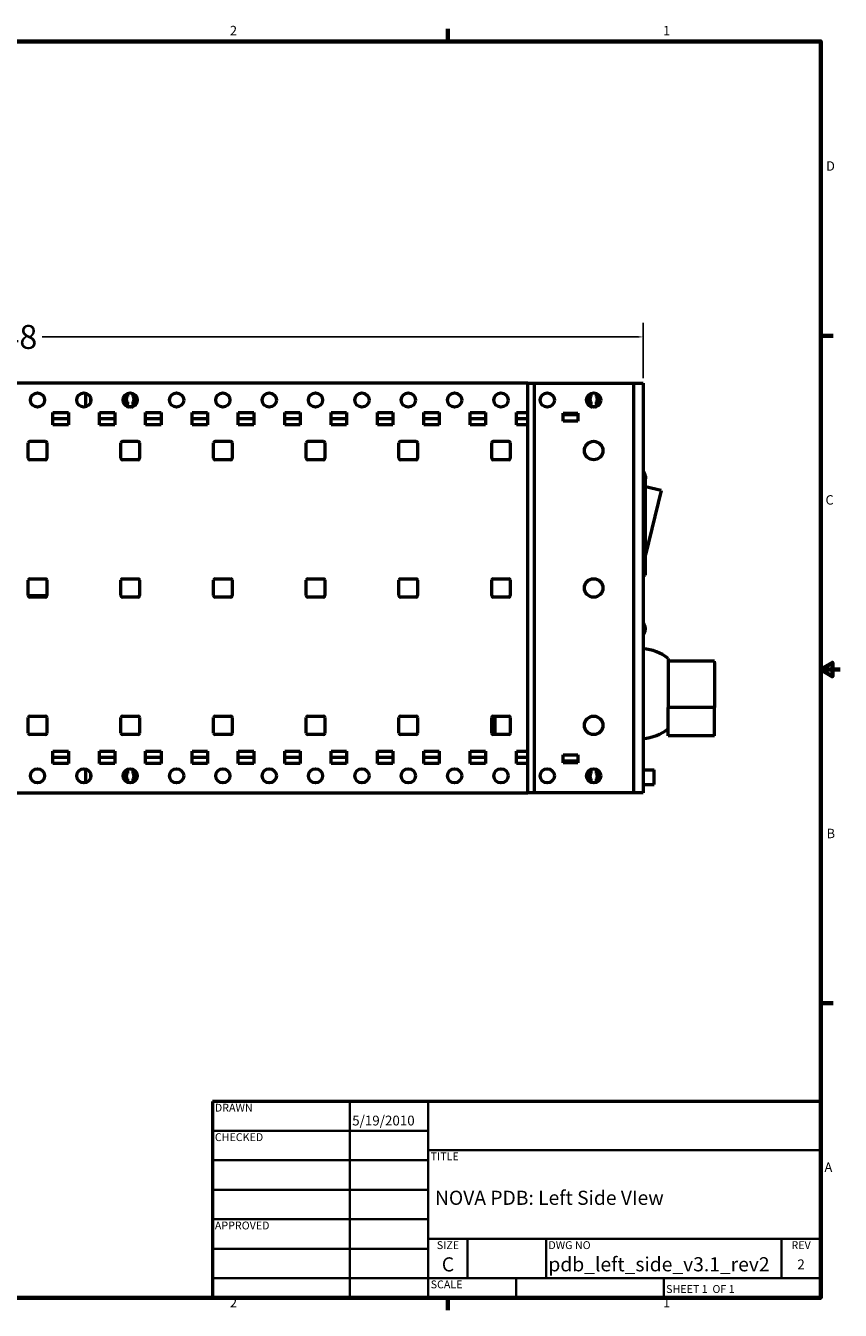
# Model space of a CAD drawing. Extents: x 0.5 to 21.5, y 0.2 to 16.7.
# Drawn here: x 11.1 to 21.5, y 0.3 to 16.7 of the extents above; entities that cross this region are included whole.
import ezdxf
from ezdxf.enums import TextEntityAlignment as Align

# ---------------------------------------------------------------- set-up
doc = ezdxf.new("R2010")
doc.units = 0
doc.header["$MEASUREMENT"] = 0
for name, color, linetype, lineweight in [('Border (ANSI)', 7, 'Continuous', 70), ('Title (ANSI)', 7, 'Continuous', 50), ('Visible (ANSI)', 7, 'Continuous', 50)]:
    doc.layers.add(name, color=color, linetype=linetype, lineweight=lineweight)
doc.styles.add('Note Text (ANSI)', font='TAHOMA.TTF')
doc.styles.get("Standard").update_dxf_attribs({"font": 'TAHOMA.TTF'})
doc.styles.add('Text Style29', font='TAHOMA.TTF')
doc.dimstyles.get("Standard").update_dxf_attribs({"dimtxt": 0.18, "dimasz": 0.18, "dimexe": 0.18, "dimexo": 0.0625, "dimgap": 0.09, "dimtad": 0, "dimtih": 1, "dimtoh": 1, "dimdec": 4, "dimzin": 0, "dimdsep": 46, "dimtxsty": 'Standard', "dimcen": 0.09, "dimadec": 0, "dimazin": 0, "dimtfac": 1, "dimtdec": 4, "dimtofl": 0, "dimtmove": 0, "dimatfit": 3, "dimfxl": 1, "dimtolj": 1, "dimtzin": 0, "dimarcsym": 0})

# ---------------------------------------------------------------- blocks, each defined once
blk = doc.blocks.new('Borders Default Border')
at = {"layer": 'Border (ANSI)'}
for p, q in [((16.5, 16.5), (16.5, 16.66)), ((21.25, 12.75), (21.41, 12.75)), ((21.25, 4.25), (21.41, 4.25)), ((16.5, 0.5), (16.5, 0.34))]:
    blk.add_line(p, q, dxfattribs=at)
at = {"layer": 'Border (ANSI)', "flags": 128}
for points in [[(0.75, 0.5), (0.75, 16.5), (21.25, 16.5), (21.25, 0.5), (0.75, 0.5)], [(21.5, 8.5), (21.25, 8.5), (21.4, 8.587), (21.4, 8.413), (21.25, 8.5)]]:
    blk.add_lwpolyline(points, dxfattribs=at)
at = {"layer": 'Border (ANSI)', "char_height": 0.12, "attachment_point": 7, "style": 'Text Style29'}
for s, insert in [('2', (13.722, 16.54)), ('1', (19.241, 16.54)), ('D', (21.318, 14.815)), ('C', (21.311, 10.563)), ('B', (21.325, 6.315)), ('A', (21.298, 2.065)), ('2', (13.722, 0.34)), ('1', (19.241, 0.34))]:
    blk.add_mtext(s, dxfattribs=dict(at, insert=insert))
blk = doc.blocks.new('Title Blocks ANSI - Large')
at = {"layer": 'Title (ANSI)'}
for p, q in [((5, 7.45), (5, 4.95)), ((12.75, 7.45), (5, 7.45)), ((12.75, 4.95), (12.75, 7.45)), ((5, 4.95), (12.75, 4.95))]:
    blk.add_line(p, q, dxfattribs=at)
at = {"layer": 'Title (ANSI)', "lineweight": 35}
for p, q in [((6.75, 4.95), (6.75, 7.45)), ((7.75, 4.95), (7.75, 7.45)), ((5, 7.075), (7.75, 7.075)), ((7.75, 6.83), (12.75, 6.83)), ((5, 6.7), (7.75, 6.7)), ((5, 6.325), (7.75, 6.325)), ((5, 5.95), (7.75, 5.95)), ((5, 5.575), (7.75, 5.575)), ((12.75, 5.7), (7.75, 5.7)), ((8.25, 5.2), (8.25, 5.7)), ((9.25, 5.2), (9.25, 5.7)), ((12.25, 5.2), (12.25, 5.7)), ((7.75, 5.2), (5, 5.2)), ((12.75, 5.2), (7.75, 5.2)), ((8.87, 5.2), (8.87, 4.95)), ((10.75, 5.2), (10.75, 4.95))]:
    blk.add_line(p, q, dxfattribs=at)
at = {"layer": 'Title (ANSI)', "style": 'Note Text (ANSI)'}
for s, p in [('DRAWN', (5.03, 7.42)), ('CHECKED', (5.03, 7.045)), ('TITLE', (7.78, 6.8)), ('APPROVED', (5.03, 5.92)), ('DWG NO', (9.28, 5.67)), ('SCALE', (7.78, 5.17))]:
    blk.add_text(s, height=0.1, dxfattribs=at).set_placement(p, align=Align.TOP_LEFT)
for s, p in [('SIZE', (8, 5.67)), ('REV', (12.5, 5.67))]:
    blk.add_text(s, height=0.1, dxfattribs=at).set_placement(p, align=Align.TOP_CENTER)
blk.add_text('SHEET 1  OF 1 ', height=0.1, dxfattribs=at).set_placement((10.78, 4.98), align=Align.BOTTOM_LEFT)
for tag, height, p in [('CREATION_DATE', 0.125, (6.78, 7.105)), ('CHECKED_DATE', 0.125, (6.78, 6.73)), ('PART_NUMBER', 0.18, (9.28, 5.23))]:
    blk.add_attdef(tag, text='', height=height, dxfattribs=at).set_placement(p, align=Align.BOTTOM_LEFT)
blk.add_attdef('TITLE', text='', height=0.18, dxfattribs=at).set_placement((7.78, 6.223), align=Align.MIDDLE_LEFT)
for tag, height, p in [('Sheet_Size', 0.18, (8, 5.375)), ('REVISION_NUMBER', 0.125, (12.5, 5.375))]:
    blk.add_attdef(tag, text='', height=height, dxfattribs=at).set_placement(p, align=Align.MIDDLE_CENTER)
blk = doc.blocks.new('*D7')
at = {"color": 0, "lineweight": -2}
for p, q in [((2.51, 12.211), (2.51, 12.916)), ((18.987, 12.211), (18.987, 12.916)), ((2.581, 12.736), (10.168, 12.736)), ((18.916, 12.736), (11.329, 12.736))]:
    blk.add_line(p, q, dxfattribs=at)
at = {"color": 0}
for points in [[(2.581, 12.748), (2.581, 12.725), (2.51, 12.736)], [(18.916, 12.748), (18.916, 12.725), (18.987, 12.736)]]:
    blk.add_solid(points, dxfattribs=at)
at = {"layer": 'Defpoints', "color": 0}
for p in [(18.987, 12.736), (2.51, 12.148), (18.987, 12.148)]:
    blk.add_point(p, dxfattribs=at)
at = {"color": 0, "insert": (10.749, 12.736), "char_height": 0.3048, "attachment_point": 5}
blk.add_mtext('\\A1;16.48', dxfattribs=at)

msp = doc.modelspace()

# ---------------------------------------------------------------- linework, layer by layer
at = {"layer": 'Visible (ANSI)'}
for p, q in [((17.518, 12.148), (2.51, 12.148)), ((17.518, 12.148), (17.597, 12.148)), ((17.518, 6.93), (17.518, 12.148)), ((17.597, 12.148), (18.75, 12.148)), ((17.597, 12.148), (17.597, 6.93)), ((18.75, 12.148), (18.869, 12.148)), ((18.869, 12.148), (18.987, 12.148)), ((18.869, 6.93), (18.869, 12.148)), ((18.987, 12.148), (18.987, 6.93)), ((11.887, 11.845), (11.887, 12.019)), ((11.949, 11.913), (11.949, 11.951)), ((12.415, 12.015), (12.415, 11.995)), ((12.415, 11.995), (12.415, 11.977)), ((12.488, 11.995), (12.488, 12.015)), ((12.488, 11.977), (12.488, 11.995)), ((18.32, 12.015), (18.32, 11.995)), ((18.32, 11.995), (18.32, 11.977)), ((18.393, 11.995), (18.393, 12.015)), ((18.393, 11.977), (18.393, 11.995)), ((12.415, 11.911), (12.415, 11.892)), ((12.415, 11.892), (12.415, 11.879)), ((12.474, 11.845), (12.429, 11.845)), ((12.488, 11.892), (12.488, 11.911)), ((12.488, 11.879), (12.488, 11.892)), ((18.32, 11.911), (18.32, 11.892)), ((18.32, 11.892), (18.32, 11.879)), ((18.379, 11.845), (18.334, 11.845)), ((18.393, 11.892), (18.393, 11.911)), ((18.393, 11.879), (18.393, 11.892)), ((11.467, 11.617), (11.467, 11.774)), ((11.467, 11.774), (11.664, 11.774)), ((11.467, 11.696), (11.664, 11.696)), ((11.664, 11.617), (11.467, 11.617)), ((11.664, 11.774), (11.664, 11.617)), ((12.058, 11.617), (12.058, 11.774)), ((12.058, 11.774), (12.254, 11.774)), ((12.058, 11.696), (12.254, 11.696)), ((12.254, 11.617), (12.058, 11.617)), ((12.254, 11.774), (12.254, 11.617)), ((12.648, 11.617), (12.648, 11.774)), ((12.648, 11.774), (12.845, 11.774)), ((12.648, 11.696), (12.845, 11.696)), ((12.845, 11.617), (12.648, 11.617)), ((12.845, 11.774), (12.845, 11.617)), ((13.239, 11.617), (13.239, 11.774)), ((13.239, 11.774), (13.436, 11.774)), ((13.239, 11.696), (13.436, 11.696)), ((13.436, 11.617), (13.239, 11.617)), ((13.436, 11.774), (13.436, 11.617)), ((13.829, 11.617), (13.829, 11.774)), ((13.829, 11.774), (14.026, 11.774)), ((13.829, 11.696), (14.026, 11.696)), ((14.026, 11.617), (13.829, 11.617)), ((14.026, 11.774), (14.026, 11.617)), ((14.42, 11.617), (14.42, 11.774)), ((14.42, 11.774), (14.617, 11.774)), ((14.42, 11.696), (14.617, 11.696)), ((14.617, 11.617), (14.42, 11.617)), ((14.617, 11.774), (14.617, 11.617)), ((15.01, 11.617), (15.01, 11.774)), ((15.01, 11.774), (15.207, 11.774)), ((15.01, 11.696), (15.207, 11.696)), ((15.207, 11.617), (15.01, 11.617)), ((15.207, 11.774), (15.207, 11.617)), ((15.601, 11.617), (15.601, 11.774)), ((15.601, 11.774), (15.798, 11.774)), ((15.601, 11.696), (15.798, 11.696)), ((15.798, 11.617), (15.601, 11.617)), ((15.798, 11.774), (15.798, 11.617)), ((16.191, 11.617), (16.191, 11.774)), ((16.191, 11.774), (16.388, 11.774)), ((16.191, 11.696), (16.388, 11.696)), ((16.388, 11.617), (16.191, 11.617)), ((16.388, 11.774), (16.388, 11.617)), ((16.782, 11.617), (16.782, 11.774)), ((16.782, 11.774), (16.979, 11.774)), ((16.782, 11.696), (16.979, 11.696)), ((16.979, 11.617), (16.782, 11.617)), ((16.979, 11.774), (16.979, 11.617)), ((17.373, 11.617), (17.373, 11.774)), ((17.373, 11.774), (17.518, 11.774)), ((17.373, 11.696), (17.518, 11.696)), ((17.518, 11.617), (17.373, 11.617)), ((17.969, 11.664), (17.969, 11.767)), ((17.969, 11.767), (18.154, 11.767)), ((18.154, 11.743), (17.969, 11.743)), ((18.154, 11.664), (17.969, 11.664)), ((18.154, 11.767), (18.154, 11.664)), ((11.152, 11.191), (11.152, 11.388)), ((11.172, 11.407), (11.369, 11.407)), ((11.388, 11.388), (11.388, 11.191)), ((12.333, 11.191), (12.333, 11.388)), ((12.353, 11.407), (12.55, 11.407)), ((12.569, 11.388), (12.569, 11.191)), ((13.514, 11.191), (13.514, 11.388)), ((13.534, 11.407), (13.731, 11.407)), ((13.75, 11.388), (13.75, 11.191)), ((14.695, 11.191), (14.695, 11.388)), ((14.715, 11.407), (14.912, 11.407)), ((14.932, 11.388), (14.932, 11.191)), ((15.876, 11.191), (15.876, 11.388)), ((15.896, 11.407), (16.093, 11.407)), ((16.113, 11.388), (16.113, 11.191)), ((17.058, 11.191), (17.058, 11.388)), ((17.077, 11.407), (17.274, 11.407)), ((17.294, 11.388), (17.294, 11.191)), ((11.369, 11.171), (11.172, 11.171)), ((12.55, 11.171), (12.353, 11.171)), ((13.731, 11.171), (13.534, 11.171)), ((14.912, 11.171), (14.715, 11.171)), ((16.093, 11.171), (15.896, 11.171)), ((17.274, 11.171), (17.077, 11.171)), ((19.017, 10.962), (19.017, 10.93)), ((18.987, 10.921), (19.017, 10.921)), ((19.017, 9.7), (19.017, 10.921)), ((19.215, 10.781), (19.017, 10.829)), ((19.215, 10.781), (19.017, 9.961)), ((11.172, 9.657), (11.369, 9.657)), ((12.353, 9.657), (12.55, 9.657)), ((13.534, 9.657), (13.731, 9.657)), ((14.715, 9.657), (14.912, 9.657)), ((15.896, 9.657), (16.093, 9.657)), ((17.077, 9.657), (17.274, 9.657)), ((18.987, 9.7), (19.017, 9.7)), ((11.152, 9.441), (11.152, 9.638)), ((11.388, 9.638), (11.388, 9.441)), ((12.333, 9.441), (12.333, 9.638)), ((12.569, 9.638), (12.569, 9.441)), ((13.514, 9.441), (13.514, 9.638)), ((13.75, 9.638), (13.75, 9.441)), ((14.695, 9.441), (14.695, 9.638)), ((14.932, 9.638), (14.932, 9.441)), ((15.876, 9.441), (15.876, 9.638)), ((16.113, 9.638), (16.113, 9.441)), ((17.058, 9.441), (17.058, 9.638)), ((17.294, 9.638), (17.294, 9.441)), ((11.152, 9.442), (11.388, 9.442)), ((11.369, 9.421), (11.172, 9.421)), ((12.55, 9.421), (12.353, 9.421)), ((13.731, 9.421), (13.534, 9.421)), ((14.912, 9.421), (14.715, 9.421)), ((16.093, 9.421), (15.896, 9.421)), ((17.274, 9.421), (17.077, 9.421)), ((19.013, 9.035), (19.013, 9.004)), ((19.307, 8.641), (19.307, 8.106)), ((19.898, 8.607), (19.307, 8.607)), ((19.898, 8.589), (19.898, 8.607)), ((19.898, 8.589), (19.898, 8.016)), ((19.307, 8.106), (19.307, 8.016)), ((11.152, 7.691), (11.152, 7.888)), ((11.172, 7.907), (11.369, 7.907)), ((11.388, 7.888), (11.388, 7.691)), ((12.333, 7.691), (12.333, 7.888)), ((12.353, 7.907), (12.55, 7.907)), ((12.569, 7.888), (12.569, 7.691)), ((13.514, 7.691), (13.514, 7.888)), ((13.534, 7.907), (13.731, 7.907)), ((13.75, 7.888), (13.75, 7.691)), ((14.695, 7.691), (14.695, 7.888)), ((14.715, 7.907), (14.912, 7.907)), ((14.932, 7.888), (14.932, 7.691)), ((15.876, 7.691), (15.876, 7.888)), ((15.896, 7.907), (16.093, 7.907)), ((16.113, 7.888), (16.113, 7.691)), ((17.058, 7.691), (17.058, 7.888)), ((17.077, 7.907), (17.274, 7.907)), ((17.103, 7.671), (17.103, 7.907)), ((17.294, 7.888), (17.294, 7.691)), ((19.307, 7.654), (19.307, 8.016)), ((19.898, 8.016), (19.307, 8.016)), ((19.898, 7.654), (19.898, 8.016)), ((11.369, 7.671), (11.172, 7.671)), ((12.55, 7.671), (12.353, 7.671)), ((13.731, 7.671), (13.534, 7.671)), ((14.912, 7.671), (14.715, 7.671)), ((16.093, 7.671), (15.896, 7.671)), ((17.274, 7.671), (17.077, 7.671)), ((19.898, 7.654), (19.307, 7.654)), ((11.467, 7.304), (11.467, 7.461)), ((11.467, 7.461), (11.664, 7.461)), ((11.467, 7.383), (11.664, 7.383)), ((11.664, 7.461), (11.664, 7.304)), ((12.058, 7.304), (12.058, 7.461)), ((12.058, 7.461), (12.254, 7.461)), ((12.058, 7.383), (12.254, 7.383)), ((12.254, 7.461), (12.254, 7.304)), ((12.648, 7.304), (12.648, 7.461)), ((12.648, 7.461), (12.845, 7.461)), ((12.648, 7.383), (12.845, 7.383)), ((12.845, 7.461), (12.845, 7.304)), ((13.239, 7.304), (13.239, 7.461)), ((13.239, 7.461), (13.436, 7.461)), ((13.239, 7.383), (13.436, 7.383)), ((13.436, 7.461), (13.436, 7.304)), ((13.829, 7.304), (13.829, 7.461)), ((13.829, 7.461), (14.026, 7.461)), ((13.829, 7.383), (14.026, 7.383)), ((14.026, 7.461), (14.026, 7.304)), ((14.42, 7.304), (14.42, 7.461)), ((14.42, 7.461), (14.617, 7.461)), ((14.42, 7.383), (14.617, 7.383)), ((14.617, 7.461), (14.617, 7.304)), ((15.01, 7.304), (15.01, 7.461)), ((15.01, 7.461), (15.207, 7.461)), ((15.01, 7.383), (15.207, 7.383)), ((15.207, 7.461), (15.207, 7.304)), ((15.601, 7.304), (15.601, 7.461)), ((15.601, 7.461), (15.798, 7.461)), ((15.601, 7.383), (15.798, 7.383)), ((15.798, 7.461), (15.798, 7.304)), ((16.191, 7.304), (16.191, 7.461)), ((16.191, 7.461), (16.388, 7.461)), ((16.191, 7.383), (16.388, 7.383)), ((16.388, 7.461), (16.388, 7.304)), ((16.782, 7.304), (16.782, 7.461)), ((16.782, 7.461), (16.979, 7.461)), ((16.782, 7.383), (16.979, 7.383)), ((16.979, 7.461), (16.979, 7.304)), ((17.373, 7.304), (17.373, 7.461)), ((17.373, 7.461), (17.518, 7.461)), ((17.373, 7.383), (17.518, 7.383)), ((17.969, 7.312), (17.969, 7.414)), ((17.969, 7.414), (18.154, 7.414)), ((18.154, 7.414), (18.154, 7.312)), ((11.664, 7.304), (11.467, 7.304)), ((11.887, 7.06), (11.887, 7.233)), ((12.254, 7.304), (12.058, 7.304)), ((12.415, 7.207), (12.415, 7.194)), ((12.488, 7.194), (12.488, 7.207)), ((12.845, 7.304), (12.648, 7.304)), ((13.436, 7.304), (13.239, 7.304)), ((14.026, 7.304), (13.829, 7.304)), ((14.617, 7.304), (14.42, 7.304)), ((15.207, 7.304), (15.01, 7.304)), ((15.798, 7.304), (15.601, 7.304)), ((16.388, 7.304), (16.191, 7.304)), ((16.979, 7.304), (16.782, 7.304)), ((17.518, 7.304), (17.373, 7.304)), ((18.154, 7.335), (17.969, 7.335)), ((18.154, 7.312), (17.969, 7.312)), ((18.32, 7.207), (18.32, 7.194)), ((18.393, 7.194), (18.393, 7.207)), ((18.987, 7.225), (19.126, 7.225)), ((19.126, 7.038), (19.126, 7.225)), ((11.949, 7.127), (11.949, 7.166)), ((12.415, 7.194), (12.415, 7.176)), ((12.415, 7.109), (12.415, 7.091)), ((12.415, 7.091), (12.415, 7.064)), ((12.488, 7.176), (12.488, 7.194)), ((12.488, 7.091), (12.488, 7.109)), ((12.488, 7.064), (12.488, 7.091)), ((18.32, 7.194), (18.32, 7.176)), ((18.32, 7.109), (18.32, 7.091)), ((18.32, 7.091), (18.32, 7.064)), ((18.393, 7.176), (18.393, 7.194)), ((18.393, 7.091), (18.393, 7.109)), ((18.393, 7.064), (18.393, 7.091)), ((18.987, 7.038), (19.126, 7.038)), ((2.51, 6.93), (17.518, 6.93)), ((17.597, 6.93), (17.518, 6.93)), ((18.75, 6.93), (17.597, 6.93)), ((18.869, 6.93), (18.75, 6.93)), ((18.987, 6.93), (18.869, 6.93))]:
    msp.add_line(p, q, dxfattribs=at)
at = {"layer": 'Visible (ANSI)', "flags": 128}
for points in [[(12.415, 11.879), (12.414, 11.878), (12.413, 11.877), (12.412, 11.876), (12.412, 11.875), (12.411, 11.874), (12.411, 11.873), (12.41, 11.872), (12.41, 11.871), (12.41, 11.87), (12.409, 11.868), (12.409, 11.867), (12.409, 11.866), (12.409, 11.865), (12.409, 11.864), (12.409, 11.863), (12.409, 11.861), (12.41, 11.86), (12.41, 11.859), (12.41, 11.858), (12.411, 11.857), (12.411, 11.856), (12.412, 11.855), (12.412, 11.854), (12.413, 11.853)], [(12.49, 11.853), (12.49, 11.854), (12.491, 11.855), (12.492, 11.857), (12.492, 11.858), (12.493, 11.859), (12.493, 11.86), (12.493, 11.861), (12.493, 11.863), (12.494, 11.864), (12.494, 11.865), (12.494, 11.866), (12.493, 11.867), (12.493, 11.868), (12.493, 11.869), (12.493, 11.871), (12.492, 11.872), (12.492, 11.873), (12.492, 11.874), (12.491, 11.875), (12.49, 11.876), (12.49, 11.877), (12.489, 11.877), (12.488, 11.878), (12.488, 11.879)], [(12.492, 11.873), (12.492, 11.873), (12.492, 11.872), (12.493, 11.871), (12.493, 11.87), (12.493, 11.869), (12.493, 11.868), (12.493, 11.867), (12.494, 11.866), (12.494, 11.865), (12.494, 11.865), (12.494, 11.864), (12.493, 11.863), (12.493, 11.862), (12.493, 11.861), (12.493, 11.86), (12.493, 11.859), (12.492, 11.858), (12.492, 11.858), (12.492, 11.857), (12.491, 11.856), (12.491, 11.855), (12.491, 11.855), (12.49, 11.854), (12.49, 11.853)], [(18.32, 11.879), (18.32, 11.878), (18.319, 11.877), (18.318, 11.876), (18.317, 11.875), (18.317, 11.874), (18.316, 11.873), (18.316, 11.872), (18.315, 11.871), (18.315, 11.87), (18.315, 11.868), (18.315, 11.867), (18.314, 11.866), (18.314, 11.865), (18.314, 11.864), (18.315, 11.863), (18.315, 11.861), (18.315, 11.86), (18.315, 11.859), (18.316, 11.858), (18.316, 11.857), (18.317, 11.856), (18.317, 11.855), (18.318, 11.854), (18.318, 11.853)], [(18.395, 11.853), (18.396, 11.854), (18.397, 11.855), (18.397, 11.857), (18.398, 11.858), (18.398, 11.859), (18.398, 11.86), (18.399, 11.861), (18.399, 11.863), (18.399, 11.864), (18.399, 11.865), (18.399, 11.866), (18.399, 11.867), (18.399, 11.868), (18.399, 11.869), (18.398, 11.871), (18.398, 11.872), (18.398, 11.873), (18.397, 11.874), (18.397, 11.875), (18.396, 11.876), (18.395, 11.877), (18.395, 11.877), (18.394, 11.878), (18.393, 11.879)], [(18.397, 11.873), (18.398, 11.872), (18.398, 11.872), (18.398, 11.871), (18.398, 11.87), (18.399, 11.869), (18.399, 11.868), (18.399, 11.867), (18.399, 11.866), (18.399, 11.865), (18.399, 11.865), (18.399, 11.864), (18.399, 11.863), (18.399, 11.862), (18.399, 11.861), (18.398, 11.86), (18.398, 11.859), (18.398, 11.858), (18.398, 11.858), (18.397, 11.857), (18.397, 11.856), (18.397, 11.855), (18.396, 11.855), (18.396, 11.854), (18.395, 11.853)], [(12.41, 7.227), (12.41, 7.226), (12.409, 7.225), (12.409, 7.224), (12.409, 7.223), (12.409, 7.222), (12.409, 7.221), (12.409, 7.221), (12.409, 7.22), (12.409, 7.219), (12.409, 7.218), (12.409, 7.217), (12.41, 7.216), (12.41, 7.215), (12.41, 7.214), (12.41, 7.214), (12.411, 7.213), (12.411, 7.212), (12.412, 7.211), (12.412, 7.211), (12.413, 7.21), (12.413, 7.209), (12.414, 7.208), (12.414, 7.208), (12.415, 7.207)], [(12.488, 7.207), (12.488, 7.208), (12.489, 7.209), (12.49, 7.209), (12.49, 7.21), (12.491, 7.211), (12.491, 7.212), (12.491, 7.212), (12.492, 7.213), (12.492, 7.214), (12.493, 7.215), (12.493, 7.216), (12.493, 7.217), (12.493, 7.217), (12.493, 7.218), (12.493, 7.219), (12.494, 7.22), (12.494, 7.221), (12.494, 7.222), (12.494, 7.223), (12.493, 7.224), (12.493, 7.224), (12.493, 7.225), (12.493, 7.226), (12.493, 7.227)], [(12.492, 7.213), (12.492, 7.213), (12.492, 7.212), (12.491, 7.212), (12.491, 7.212), (12.491, 7.212), (12.491, 7.211), (12.491, 7.211), (12.491, 7.211), (12.49, 7.211), (12.49, 7.21), (12.49, 7.21), (12.49, 7.21), (12.49, 7.21), (12.49, 7.209), (12.489, 7.209), (12.489, 7.209), (12.489, 7.209), (12.489, 7.209), (12.489, 7.208), (12.489, 7.208), (12.488, 7.208), (12.488, 7.208), (12.488, 7.207), (12.488, 7.207)], [(18.315, 7.227), (18.315, 7.226), (18.315, 7.225), (18.315, 7.224), (18.315, 7.223), (18.314, 7.222), (18.314, 7.221), (18.314, 7.221), (18.315, 7.22), (18.315, 7.219), (18.315, 7.218), (18.315, 7.217), (18.315, 7.216), (18.315, 7.215), (18.316, 7.214), (18.316, 7.214), (18.316, 7.213), (18.317, 7.212), (18.317, 7.211), (18.318, 7.211), (18.318, 7.21), (18.319, 7.209), (18.319, 7.208), (18.32, 7.208), (18.32, 7.207)], [(18.393, 7.207), (18.394, 7.208), (18.394, 7.209), (18.395, 7.209), (18.396, 7.21), (18.396, 7.211), (18.397, 7.212), (18.397, 7.212), (18.397, 7.213), (18.398, 7.214), (18.398, 7.215), (18.398, 7.216), (18.399, 7.217), (18.399, 7.217), (18.399, 7.218), (18.399, 7.219), (18.399, 7.22), (18.399, 7.221), (18.399, 7.222), (18.399, 7.223), (18.399, 7.224), (18.399, 7.224), (18.399, 7.225), (18.398, 7.226), (18.398, 7.227)], [(18.397, 7.213), (18.397, 7.213), (18.397, 7.213), (18.397, 7.212), (18.397, 7.212), (18.397, 7.212), (18.396, 7.211), (18.396, 7.211), (18.396, 7.211), (18.396, 7.211), (18.396, 7.21), (18.396, 7.21), (18.396, 7.21), (18.395, 7.21), (18.395, 7.209), (18.395, 7.209), (18.395, 7.209), (18.395, 7.209), (18.394, 7.209), (18.394, 7.208), (18.394, 7.208), (18.394, 7.208), (18.394, 7.208), (18.393, 7.207), (18.393, 7.207)]]:
    msp.add_lwpolyline(points, dxfattribs=at)
at = {"layer": 'Visible (ANSI)'}
for centre, radius in [((11.27, 11.932), 0.0906), ((11.861, 11.932), 0.0906), ((12.451, 11.932), 0.0906), ((13.042, 11.932), 0.0906), ((13.632, 11.932), 0.0906), ((14.223, 11.932), 0.0906), ((14.813, 11.932), 0.0906), ((15.404, 11.932), 0.0906), ((15.995, 11.932), 0.0906), ((16.585, 11.932), 0.0906), ((17.176, 11.932), 0.0906), ((17.766, 11.932), 0.0906), ((18.357, 11.932), 0.0906), ((18.357, 11.289), 0.118), ((18.357, 9.539), 0.118), ((18.357, 7.789), 0.118), ((11.27, 7.146), 0.0906), ((11.861, 7.146), 0.0906), ((12.451, 7.146), 0.0906), ((13.042, 7.146), 0.0906), ((13.632, 7.146), 0.0906), ((14.223, 7.146), 0.0906), ((14.813, 7.146), 0.0906), ((15.404, 7.146), 0.0906), ((15.995, 7.146), 0.0906), ((16.585, 7.146), 0.0906), ((17.176, 7.146), 0.0906), ((17.766, 7.146), 0.0906), ((18.357, 7.146), 0.0906)]:
    msp.add_circle(centre, radius, dxfattribs=at)
for centre, radius, start, end in [((12.451, 11.944), 0.063, 125.3188, 234.6812), ((12.451, 11.944), 0.0492, 137.7314, 222.2686), ((12.451, 11.944), 0.063, 305.3187, 54.6813), ((12.451, 11.944), 0.063, 305.3187, 54.6813), ((12.451, 11.944), 0.0492, 317.7313, 42.2687), ((12.451, 11.944), 0.0492, 317.7313, 42.2687), ((18.357, 11.944), 0.063, 125.3187, 234.6813), ((18.357, 11.944), 0.0492, 137.7313, 222.2687), ((18.357, 11.944), 0.063, 305.3188, 54.6812), ((18.357, 11.944), 0.063, 305.3188, 54.6812), ((18.357, 11.944), 0.0492, 317.7314, 42.2686), ((18.357, 11.944), 0.0492, 317.7314, 42.2686), ((12.451, 11.944), 0.0984, 224.4341, 247.1018), ((12.429, 11.865), 0.0197, 217.3, 270), ((12.474, 11.865), 0.0197, 270, 322.7), ((12.474, 11.865), 0.0197, 270, 322.7), ((12.451, 11.944), 0.0984, 292.8982, 315.5793), ((12.451, 11.944), 0.0984, 292.8982, 315.5793), ((18.357, 11.944), 0.0984, 224.4188, 247.1018), ((18.334, 11.865), 0.0197, 217.3, 270), ((18.379, 11.865), 0.0197, 270, 322.7), ((18.379, 11.865), 0.0197, 270, 322.7), ((18.357, 11.944), 0.0984, 292.8982, 315.5656), ((18.357, 11.944), 0.0984, 292.8982, 315.5656), ((11.172, 11.388), 0.0197, 90, 180), ((11.369, 11.388), 0.0197, 0, 90), ((11.369, 11.388), 0.0197, 0, 90), ((12.353, 11.388), 0.0197, 90, 180), ((12.55, 11.388), 0.0197, 0, 90), ((12.55, 11.388), 0.0197, 0, 90), ((13.534, 11.388), 0.0197, 90, 180), ((13.731, 11.388), 0.0197, 0, 90), ((13.731, 11.388), 0.0197, 0, 90), ((14.715, 11.388), 0.0197, 90, 180), ((14.912, 11.388), 0.0197, 0, 90), ((14.912, 11.388), 0.0197, 0, 90), ((15.896, 11.388), 0.0197, 90, 180), ((16.093, 11.388), 0.0197, 0, 90), ((16.093, 11.388), 0.0197, 0, 90), ((17.077, 11.388), 0.0197, 90, 180), ((17.274, 11.388), 0.0197, 0, 90), ((17.274, 11.388), 0.0197, 0, 90), ((11.172, 11.191), 0.0197, 180, 270), ((11.369, 11.191), 0.0197, 270, 0), ((11.369, 11.191), 0.0197, 270, 0), ((12.353, 11.191), 0.0197, 180, 270), ((12.55, 11.191), 0.0197, 270, 0), ((12.55, 11.191), 0.0197, 270, 0), ((13.534, 11.191), 0.0197, 180, 270), ((13.731, 11.191), 0.0197, 270, 0), ((13.731, 11.191), 0.0197, 270, 0), ((14.715, 11.191), 0.0197, 180, 270), ((14.912, 11.191), 0.0197, 270, 0), ((14.912, 11.191), 0.0197, 270, 0), ((15.896, 11.191), 0.0197, 180, 270), ((16.093, 11.191), 0.0197, 270, 0), ((16.093, 11.191), 0.0197, 270, 0), ((17.077, 11.191), 0.0197, 180, 270), ((17.274, 11.191), 0.0197, 270, 0), ((17.274, 11.191), 0.0197, 270, 0), ((18.938, 10.962), 0.0787, 0, 52.164), ((18.938, 10.93), 0.0787, 353.1252, 0), ((11.172, 9.638), 0.0197, 90, 180), ((11.369, 9.638), 0.0197, 0, 90), ((11.369, 9.638), 0.0197, 0, 90), ((12.353, 9.638), 0.0197, 90, 180), ((12.55, 9.638), 0.0197, 0, 90), ((12.55, 9.638), 0.0197, 0, 90), ((13.534, 9.638), 0.0197, 90, 180), ((13.731, 9.638), 0.0197, 0, 90), ((13.731, 9.638), 0.0197, 0, 90), ((14.715, 9.638), 0.0197, 90, 180), ((14.912, 9.638), 0.0197, 0, 90), ((14.912, 9.638), 0.0197, 0, 90), ((15.896, 9.638), 0.0197, 90, 180), ((16.093, 9.638), 0.0197, 0, 90), ((16.093, 9.638), 0.0197, 0, 90), ((17.077, 9.638), 0.0197, 90, 180), ((17.274, 9.638), 0.0197, 0, 90), ((17.274, 9.638), 0.0197, 0, 90), ((11.172, 9.441), 0.0197, 180, 270), ((11.369, 9.441), 0.0197, 270, 0), ((12.353, 9.441), 0.0197, 180, 270), ((12.55, 9.441), 0.0197, 270, 0), ((13.534, 9.441), 0.0197, 180, 270), ((13.731, 9.441), 0.0197, 270, 0), ((14.715, 9.441), 0.0197, 180, 270), ((14.912, 9.441), 0.0197, 270, 0), ((15.896, 9.441), 0.0197, 180, 270), ((16.093, 9.441), 0.0197, 270, 0), ((17.077, 9.441), 0.0197, 180, 270), ((17.274, 9.441), 0.0197, 270, 0), ((18.935, 9.035), 0.0787, 0, 48.5602), ((18.935, 9.004), 0.0787, 311.4398, 0), ((18.953, 8.194), 0.571, 51.6335, 86.6227), ((11.172, 7.888), 0.0197, 90, 180), ((11.369, 7.888), 0.0197, 0, 90), ((11.369, 7.888), 0.0197, 0, 90), ((12.353, 7.888), 0.0197, 90, 180), ((12.55, 7.888), 0.0197, 0, 90), ((12.55, 7.888), 0.0197, 0, 90), ((13.534, 7.888), 0.0197, 90, 180), ((13.731, 7.888), 0.0197, 0, 90), ((13.731, 7.888), 0.0197, 0, 90), ((14.715, 7.888), 0.0197, 90, 180), ((14.912, 7.888), 0.0197, 0, 90), ((14.912, 7.888), 0.0197, 0, 90), ((15.896, 7.888), 0.0197, 90, 180), ((16.093, 7.888), 0.0197, 0, 90), ((16.093, 7.888), 0.0197, 0, 90), ((17.077, 7.888), 0.0197, 90, 180), ((17.274, 7.888), 0.0197, 0, 90), ((17.274, 7.888), 0.0197, 0, 90), ((11.172, 7.691), 0.0197, 180, 270), ((11.369, 7.691), 0.0197, 270, 0), ((11.369, 7.691), 0.0197, 270, 0), ((12.353, 7.691), 0.0197, 180, 270), ((12.55, 7.691), 0.0197, 270, 0), ((12.55, 7.691), 0.0197, 270, 0), ((13.534, 7.691), 0.0197, 180, 270), ((13.731, 7.691), 0.0197, 270, 0), ((13.731, 7.691), 0.0197, 270, 0), ((14.715, 7.691), 0.0197, 180, 270), ((14.912, 7.691), 0.0197, 270, 0), ((14.912, 7.691), 0.0197, 270, 0), ((15.896, 7.691), 0.0197, 180, 270), ((16.093, 7.691), 0.0197, 270, 0), ((16.093, 7.691), 0.0197, 270, 0), ((17.077, 7.691), 0.0197, 180, 270), ((17.274, 7.691), 0.0197, 270, 0), ((17.274, 7.691), 0.0197, 270, 0), ((18.953, 8.194), 0.571, 273.3773, 308.3665), ((12.451, 7.143), 0.063, 125.3188, 234.6812), ((12.451, 7.143), 0.0492, 137.7314, 222.2686), ((12.451, 7.143), 0.063, 305.3187, 54.6813), ((12.451, 7.143), 0.063, 305.3187, 54.6813), ((12.451, 7.143), 0.0492, 317.7313, 42.2687), ((12.451, 7.143), 0.0492, 317.7313, 42.2687), ((18.357, 7.143), 0.063, 125.3187, 234.6813), ((18.357, 7.143), 0.0492, 137.7313, 222.2687), ((18.357, 7.143), 0.063, 305.3188, 54.6812), ((18.357, 7.143), 0.063, 305.3188, 54.6812), ((18.357, 7.143), 0.0492, 317.7314, 42.2686), ((18.357, 7.143), 0.0492, 317.7314, 42.2686)]:
    msp.add_arc(centre, radius, start, end, dxfattribs=at)

# ---------------------------------------------------------------- block references
msp.add_blockref('Borders Default Border', (0, 0))
msp.add_blockref('Title Blocks ANSI - Large', (8.5, -4.45)).add_auto_attribs({'CREATION_DATE': '5/19/2010', 'PART_NUMBER': 'pdb_left_side_v3.1_rev2', 'TITLE': ' NOVA PDB: Left Side VIew', 'Sheet_Size': 'C', 'REVISION_NUMBER': '2'})

# ---------------------------------------------------------------- dimensions: what is measured, and where the dimension line sits
dim = msp.add_linear_dim(base=(18.987, 12.736), p1=(2.51, 12.148), p2=(18.987, 12.148), dimstyle='Standard', override={"dimtxt": 0.3048, "dimasz": 0.070866, "dimdec": 2, "dimtdec": 2})
dim.commit()
dim.dimension.update_dxf_attribs({"geometry": '*D7', "text_midpoint": (10.749, 12.736)})

doc.saveas('drawing.dxf')
